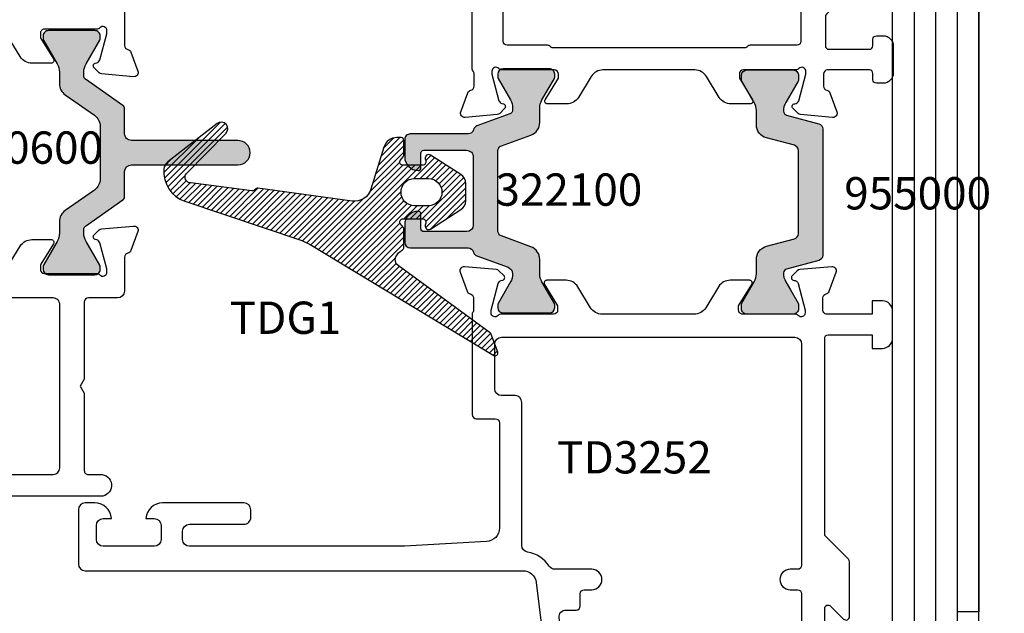
# Model space of a CAD drawing. Units: inches. Extents: x 0 to 146, y 0 to 44.
# Drawn here: x 104 to 106, y 18 to 19 of the extents above; entities that cross this region are included whole.
import ezdxf
from ezdxf.enums import TextEntityAlignment as Align

# ---------------------------------------------------------------- set-up
doc = ezdxf.new("R2010")
doc.units = ezdxf.units.IN
doc.header["$LTSCALE"] = 0.5
doc.header["$MEASUREMENT"] = 0
for name, color, linetype in [('Arcadia-Dim', 4, 'Continuous'), ('Arcadia-Profile', 6, 'Continuous'), ('Arcadia-Shade', 8, 'Continuous'), ('Arcadia-Text', 3, 'Continuous')]:
    doc.layers.add(name, color=color, linetype=linetype)
doc.styles.get("Standard").update_dxf_attribs({"font": 'ARIALN.TTF'})
doc.dimstyles.new('Arcadia-2', dxfattribs={"dimscale": 2, "dimtxt": 0.0938, "dimasz": 0.0938, "dimexe": 0.0546, "dimexo": 0.0469, "dimgap": 0.0469, "dimtad": 0, "dimtih": 1, "dimdec": 4, "dimzin": 3, "dimdsep": 46, "dimlunit": 4, "dimtxsty": 'Standard', "dimblk": 'ARCHTICK', "dimcen": 0.0469, "dimdle": 0.0546, "dimclrd": 256, "dimclre": 256, "dimclrt": 256, "dimadec": 0, "dimazin": 0, "dimtfac": 0.75, "dimtdec": 4, "dimtix": 1, "dimtmove": 2, "dimatfit": 3, "dimfxl": 1, "dimtolj": 1, "dimtzin": 3, "dimlwd": -3, "dimlwe": -3, "dimarcsym": 0})

# ---------------------------------------------------------------- blocks, each defined once
blk = doc.blocks.new('_ArchTick')
at = {"color": 0, "linetype": 'ByBlock', "const_width": 0.15}
blk.add_lwpolyline([(-0.5, -0.5), (0.5, 0.5)], dxfattribs=at)
blk = doc.blocks.new('*D102')
at = {"layer": 'Arcadia-Dim', "lineweight": -3}
for p, q in [((106.8165646604419, 20.25588066572828), (106.8165646604419, 18.76453413079623)), ((106.1523784463609, 20.14668066572828), (106.9257646604419, 20.14668066572828)), ((106.8165646604419, 16.75053732301288), (106.8165646604419, 18.24188385794493)), ((106.1485545748537, 16.85973732301288), (106.9257646604419, 16.85973732301288))]:
    blk.add_line(p, q, dxfattribs=at)
at = {"layer": 'Defpoints', "color": 0}
for p in [(106.0585784463609, 20.14668066572828), (106.8165646604419, 20.14668066572828), (106.0547545748538, 16.85973732301288)]:
    blk.add_point(p, dxfattribs=at)
at = {"layer": 'Arcadia-Dim', "lineweight": -3, "xscale": 0.1876, "yscale": 0.1876, "zscale": 0.1876}
for p, rotation in [((106.8165646604419, 20.14668066572828), 90), ((106.8165646604419, 16.85973732301288), 270)]:
    blk.add_blockref('_ArchTick', p, dxfattribs=dict(at, rotation=rotation))
at = {"layer": 'Arcadia-Dim', "lineweight": -3, "insert": (106.8165646604418, 18.50320899437054), "char_height": 0.1876, "attachment_point": 5}
blk.add_mtext('\\A1;3{\\H0.75x;\\S5/16;}"', dxfattribs=at)
blk = doc.blocks.new('*U253')
at = {"layer": 'Arcadia-Profile'}
h = blk.add_hatch(color=256, dxfattribs=at)
h.dxf.hatch_style = 1
h.paths.add_polyline_path([(-0.1653543307086833, -0.254144105551289, 0.4142135623730187), (-0.1496062992126269, -0.2698921370473499), (-0.0984251968504445, -0.2698921370473641, 0.4142135623732094), (-0.0590551181102761, -0.2305220583072023, 0.4142135623730622), (-0.0669291338583076, -0.2226480425591717), (-0.1102362204724727, -0.2226480425591717, -0.4142135623730846), (-0.1181102362205024, -0.2147740268111423), (-0.1181102362205069, -0.0905511811023446, -0.4142135623731056), (-0.0984251968504304, -0.0708661417322674), (0, -0.0708661417322674), (0.0984251968503713, -0.0708661417322674, -0.4142135623730868), (0.1181102362204456, -0.0905511811023411), (0.1181102362204491, -0.21477402681114, -0.4142135623731035), (0.1102362204724177, -0.2226480425591717), (0.0669291338582467, -0.2226480425591717, 0.4142135623732026), (0.0590551181102113, -0.2305220583072101, 0.4142135623729878), (0.0984251968503656, -0.2698921370473499), (0.1496062992125644, -0.2698921370473499, 0.4142135623730966), (0.1653543307086238, -0.2541441055512904), (0.1653543307086229, -0.0858058203215667, -0.3491716718575468), (0.1775574209588432, -0.0704619652790828, 0.2539259359036338), (0.1888107887018555, -0.0605042542258959), (0.2218053760777741, 0.0301476295535963, -0.3152987888675571), (0.2403032623129013, 0.0430999889369445), (0.2406470694979332, 0.0430999889369588, -0.1316524975978231), (0.2642691167439657, 0.0367704804543441), (0.3264889890956941, 0.0008478204031641, 0.2456830079221636), (0.3337801875320625, 0.000543047657011, 0.5081831625770624), (0.3543307086613936, 0.0155409338188402), (0.3543307086613971, 0.1493992015353434, 0.5081831625799093), (0.3337801875319312, 0.164397087697135, 0.2456830079209637), (0.3264889890956312, 0.1640923149509704), (0.2642691167440203, 0.1281696548998563, -0.1316524975873827), (0.2406470694999294, 0.1218401464172416), (0.1989524234430652, 0.1218401464172558, 0.3152987888791331), (0.1619566509711429, 0.0959354276505284), (0.1308104295180194, 0.0103618875066844, -0.3152987888790395), (0.1160121205292654, 0), (0, 0), (-0.1160121205292654, 0, -0.3152987888789263), (-0.1308104295180172, 0.0103618875066783), (-0.1619566509711884, 0.0959354276505438, 0.3152987888790196), (-0.1989524234430847, 0.1218401464172416), (-0.2406470694999268, 0.1218401464172274, -0.1316524975874893), (-0.2642691167440439, 0.1281696548998545), (-0.3264889890955926, 0.1640923149509675, 0.2456830079223623), (-0.3337801875319388, 0.1643970876971173, 0.50818316258098), (-0.3543307086614504, 0.1493992015353394), (-0.354330708661398, 0.0155409338187798, 0.5081831625796863), (-0.3337801875319339, 0.0005430476569957, 0.245683007921065), (-0.3264889890956311, 0.0008478204031589), (-0.2642691167440202, 0.0367704804542731, -0.1316524975872956), (-0.2406470694999455, 0.0430999889368877), (-0.2347898171309614, 0.0430999889368877, -0.3152987888789962), (-0.2236910853894085, 0.0353285733068847), (-0.18881078870191, -0.0605042542259074, 0.2539259359037089), (-0.1775574209588954, -0.0704619652790991, -0.3491716718575508), (-0.1653543307086807, -0.0858058203215762)])
blk.add_lwpolyline([(0.3264889890955676, 0.0008478204032372, 0.1316524975883705), (0.3304259969696091, -0.0002070976772757), (0.3385826771653342, -0.0002070976772188, 0.4142135623730951), (0.3543307086613936, 0.0155409338188406), (0.3543307086613971, 0.1493992015353456, 0.4142135623730951), (0.3385826771653342, 0.165147233031405), (0.3304259969696091, 0.165147233031405, 0.1316524975876984), (0.3264889890955942, 0.164092314950949), (0.2642691167440088, 0.1281696548998497, -0.1316524975873925), (0.2406470694999143, 0.1218401464172416), (0.1989524234430746, 0.1218401464172558, 0.3152987888790746), (0.161956650971149, 0.0959354276505451), (0.1308104295180215, 0.01036188750669, -0.3152987888791933), (0.1160121205292626, 0), (0, 0), (-0.1160121205292626, 0, -0.3152987888791933), (-0.1308104295180215, 0.01036188750669), (-0.1619566509711889, 0.0959354276505451, 0.3152987888789389), (-0.1989524234430746, 0.1218401464172416), (-0.2406470694999143, 0.1218401464172274, -0.1316524975876575), (-0.2642691167440603, 0.1281696548998639), (-0.3264889890955853, 0.1640923149509632, 0.1316524975876984), (-0.3304259969696091, 0.165147233031405), (-0.338582677165391, 0.165147233031405, 0.4142135623741522), (-0.3543307086614504, 0.1493992015352887), (-0.354330708661398, 0.0155409338187838, 0.4142135623720379), (-0.338582677165391, -0.0002070976772757), (-0.3304259969696091, -0.0002070976772757, 0.1316524975876985), (-0.3264889890955942, 0.0008478204031803), (-0.2642691167440088, 0.0367704804542797, -0.1316524975873925), (-0.2406470694999143, 0.0430999889368877), (-0.2347898171310021, 0.0430999889368877, -0.3152987888792445), (-0.2236910853894187, 0.0353285733069129), (-0.1888107887020043, -0.0605042542256484, 0.2539259359058388), (-0.1775574209590411, -0.0704619652790655, -0.3491716718603171), (-0.1653543307086807, -0.0858058203215819), (-0.1653543307086833, -0.2541441055512905, 0.4142135623730951), (-0.1496062992126212, -0.2698921370473499), (-0.0984251968504282, -0.2698921370473641, 0.4142135623730951), (-0.0590551181102761, -0.2305220583072014, 0.4142135623730951), (-0.0669291338583094, -0.2226480425591717), (-0.1102362204724727, -0.2226480425591717, -0.4142135623730951), (-0.1181102362205024, -0.214774026811142), (-0.1181102362205069, -0.0905511811023416, -0.4142135623730951), (-0.0984251968504282, -0.0708661417322674), (0, -0.0708661417322674), (0.0984251968503713, -0.0708661417322674, -0.4142135623730951), (0.1181102362204456, -0.0905511811023416), (0.1181102362204491, -0.214774026811142, -0.4142135623730951), (0.1102362204724159, -0.2226480425591717), (0.0669291338582525, -0.2226480425591717, 0.4142135623730951), (0.0590551181102113, -0.2305220583072014, 0.4142135623730951), (0.0984251968503713, -0.2698921370473499), (0.1496062992125644, -0.2698921370473499, 0.4142135623730951), (0.1653543307086238, -0.2541441055512905), (0.1653543307086229, -0.0858058203215819, -0.3491716718603171), (0.1775574209589799, -0.0704619652790513, 0.253925935906991), (0.1888107887019714, -0.0605042542255774), (0.2218053760777741, 0.0301476295535963, -0.3152987888789389), (0.2403032623137165, 0.0430999889369446), (0.2406470694999143, 0.0430999889369588, -0.1316524975873925), (0.2642691167440034, 0.0367704804543223)], format="xyb", close=True)
at = {"layer": 'Arcadia-Text', "lineweight": -3}
blk.add_text('322100', height=0.09375, rotation=90, dxfattribs=at).set_placement((-0.0037812464337536, 0.2062062824598847), align=Align.MIDDLE_CENTER)
blk = doc.blocks.new('*U252')
at = {"layer": 'Arcadia-Profile'}
h = blk.add_hatch(color=256, dxfattribs=at)
h.dxf.hatch_style = 1
h.paths.add_polyline_path([(0.0764484111742252, 0.2362204724409338, -0.2446984432290587), (0.1086984916580529, 0.2194321431634131), (0.1678895399712188, 0.1348985654979891, 0.244698443229146), (0.2001396204550488, 0.118110236220474), (0.2338582677164833, 0.1181102362204882, -0.131652497587545), (0.2574803149606029, 0.1117807277378598), (0.326519284979729, 0.0719210598127277, 0.2452268508247701), (0.3337982186682143, 0.0716105252422242, 0.5078051116897865), (0.3543307086613936, 0.0866141732283338), (0.3543307086613945, 0.2204724409449733, 0.5078051116906797), (0.3337982186683482, 0.2354760889309414, 0.2452268508283499), (0.3265192849797101, 0.2351655543604793), (0.257480314960633, 0.1953058864353709, -0.1316524975874504), (0.2338582677165315, 0.1889763779527413), (0.2226838628018152, 0.1889763779527413, -0.2446984432289571), (0.2130088386566917, 0.1940128767359834), (0.1373603497437873, 0.3020501153899341, 0.2446984432289574), (0.1276853255986431, 0.3070866141731869), (0.055118110236208, 0.3070866141731869, -0.414213562373107), (0.0354330708661337, 0.326771653543262), (0.0354330708661461, 0.6358267716535404, 0.4142135623730996), (0, 0.6712598425196888, 0.4142135623730406), (-0.0354330708661337, 0.6358267716535475), (-0.0354330708661292, 0.3267716535432637, -0.4142135623730991), (-0.0551181102362057, 0.3070866141731869), (-0.1276853255986678, 0.3070866141731869, 0.2446984432291074), (-0.1373603497438276, 0.3020501153899225), (-0.213008838656622, 0.1940128767359988, -0.2446984432287705), (-0.2226838628017533, 0.1889763779527413), (-0.2338582677164431, 0.1889763779527271, -0.1316524975876657), (-0.2574803149605875, 0.1953058864353467), (-0.3265192849797805, 0.2351655543604828, 0.2452268508288697), (-0.3337982186684198, 0.2354760889309357, 0.5078051116911791), (-0.3543307086614504, 0.2204724409450002), (-0.3543307086614327, 0.0866141732283726, 0.5078051116887865), (-0.3337982186683015, 0.0716105252422521, 0.245226850826662), (-0.3265192849797089, 0.0719210598127368), (-0.2574803149606668, 0.1117807277378407, -0.1316524975876013), (-0.2338582677165395, 0.118110236220474), (-0.2001396204551061, 0.1181102362204598, 0.2446984432290236), (-0.167889539971295, 0.1348985654979556), (-0.1086984916580434, 0.219432143163419, -0.2446984432288873), (-0.0764484111742435, 0.2362204724409196)])
blk.add_lwpolyline([(-0.3543307086614504, 0.2204724409449739), (-0.3543307086614327, 0.0866141732283552, 0.4142135623730951), (-0.3385826771653342, 0.0708661417322958), (-0.3304562928537962, 0.0708661417322958, 0.1316524975867803), (-0.3265192849797813, 0.0719210598126949), (-0.2574803149606231, 0.111780727737866, -0.1316524975873925), (-0.2338582677165277, 0.118110236220474), (-0.2001396204550474, 0.1181102362204598, 0.2446984432289211), (-0.1678895399712701, 0.1348985654979913), (-0.1086984916580551, 0.2194321431634023, -0.2446984432291404), (-0.0764484111742263, 0.2362204724409196), (0.0764484111742263, 0.2362204724409338, -0.2446984432291404), (0.1086984916580604, 0.2194321431634023), (0.1678895399712372, 0.1348985654979629, 0.2446984432289212), (0.2001396204550474, 0.118110236220474), (0.2338582677165277, 0.1181102362204882, -0.1316524975873925), (0.2574803149606168, 0.1117807277378517), (0.3265192849797858, 0.0719210598126949, 0.1316524975876985), (0.3304562928537962, 0.0708661417322958), (0.3385826771653342, 0.0708661417322532, 0.4142135623730951), (0.3543307086613936, 0.0866141732283552), (0.3543307086613945, 0.2204724409448602, 0.4142135623773237), (0.3385826771653342, 0.2362204724409196), (0.3304562928537962, 0.2362204724409196, 0.1316524975867803), (0.3265192849797813, 0.2351655543605204), (0.2574803149606204, 0.1953058864353636, -0.1316524975873925), (0.2338582677165277, 0.1889763779527413), (0.2226838628017731, 0.1889763779527413, -0.2446984432291509), (0.2130088386566626, 0.1940128767360249), (0.137360349743779, 0.302050115389946, 0.2446984432288378), (0.1276853255986339, 0.3070866141731869), (0.055118110236208, 0.3070866141731869, -0.4142135623730951), (0.0354330708661337, 0.3267716535432612), (0.0354330708661461, 0.6358267716535408, 0.4142135623730951), (0, 0.6712598425196888, 0.4142135623730951), (-0.0354330708661337, 0.6358267716535408), (-0.0354330708661292, 0.3267716535432612, -0.4142135623730951), (-0.055118110236208, 0.3070866141731869), (-0.1276853255986339, 0.3070866141731869, 0.2446984432288377), (-0.1373603497438012, 0.3020501153899602), (-0.2130088386566236, 0.1940128767359965, -0.2446984432291508), (-0.2226838628017731, 0.1889763779527413), (-0.2338582677165277, 0.1889763779527271, -0.1316524975873925), (-0.2574803149606168, 0.1953058864353636), (-0.3265192849797964, 0.235165554360492, 0.1316524975867803), (-0.3304562928537962, 0.2362204724409196), (-0.3385826771653342, 0.2362204724409196, 0.4142135623773239)], format="xyb", close=True)
at = {"layer": 'Arcadia-Text', "insert": (-0.0025694713296406, 0.0315175146627319), "char_height": 0.09375, "width": 0.5239256480218283, "attachment_point": 5, "rotation": 90.00000000000003}
blk.add_mtext('290600', dxfattribs=at)
blk = doc.blocks.new('*U188')
at = {"layer": 'Arcadia-Profile'}
h = blk.add_hatch(color=256, dxfattribs=at)
h.dxf.hatch_style = 1
h.paths.add_polyline_path([(-0.2364273971782636, -0.1927062881495516), (-0.1954156052486353, -0.1927062881495089, 0.3394542588631076), (-0.1573870294105281, -0.163525935594491), (-0.1356864532351254, -0.0825382827543442, -0.3394542588633975), (-0.1204750228998495, -0.0708661417323242), (0, -0.0708661417323242), (0.1204750228998802, -0.0708661417323242, -0.3394542588632992), (0.1356864532351403, -0.0825382827543278), (0.1573870294105829, -0.1635259355945098, 0.3394542588633962), (0.1954156052487524, -0.1927062881495232), (0.2364273971780852, -0.1927062881495089, -0.1316524975871404), (0.260049444422153, -0.1990357966321052), (0.2834645669291831, -0.2125545239146049), (0.3221779581882549, -0.2349057107792587, 0.1316524975870283), (0.3263118164559527, -0.236013374763715), (0.3385826771653466, -0.2360133747637292, 0.4142135623734434), (0.3543307086614549, -0.2202653432676386), (0.3543307086614504, -0.0864070755511003, 0.414213562373424), (0.3385826771653657, -0.0706590440550343), (0.3263118164559466, -0.0706590440550485, 0.1316377575498973), (0.3221783731613947, -0.0717664684706769), (0.2834645669291831, -0.0941149034527484), (0.2600124177123735, -0.1076532072802684, -0.1411364200695616), (0.2347331310799632, -0.1139231334545911, -0.3407854500015262), (0.2232681885891047, -0.1051691622050338), (0.1982157372683475, -0.0116721410219863, 0.3394542588632528), (0.1830043069331073, 0), (0, 0), (-0.1830043069330769, 0, 0.3394542588633914), (-0.1982157372683339, -0.0116721410220052), (-0.2232681885890333, -0.1051691622050226, -0.3407854500017584), (-0.2347331310799046, -0.1139231334545911, -0.1411364200701797), (-0.2600124177124325, -0.1076532072802406), (-0.3221783721804684, -0.0717664690368709, 0.1316377923870991), (-0.326311816455804, -0.0706590440550627), (-0.3385826771653178, -0.0706590440550485, 0.4142135623734421), (-0.3543307086613971, -0.0864070755511102), (-0.3543307086613936, -0.2202653432676133, 0.4142135623717306), (-0.3385826771654071, -0.2360133747636723), (-0.3263118164559375, -0.2360133747637292, 0.1316524975887128), (-0.3221779581881742, -0.2349057107792664), (-0.283181902481374, -0.2123913275195832), (-0.2600494444223081, -0.1990357966321727, -0.1316524975870588)])
blk.add_lwpolyline([(-0.3385826771653342, -0.2360133747636723, -0.4142135623730951), (-0.3543307086613936, -0.2202653432676129), (-0.3543307086613971, -0.086407075551108, -0.4142135623730951), (-0.3385826771653342, -0.0706590440550485), (-0.3263118164558705, -0.0706590440550627, -0.1316524975871068), (-0.3221779581881492, -0.0717667080394904), (-0.2600387566825093, -0.1076379911513356, 0.1413012573403282), (-0.2347331310799063, -0.1139231334545911, 0.3407854500019667), (-0.2232681885890315, -0.1051691622050157), (-0.1982157372683373, -0.011672141022018, -0.3394542588637238), (-0.1830043069330713, 0), (0, 0), (0.1830043069331282, 0, -0.3394542588634633), (0.1982157372683559, -0.011672141022018), (0.2232681885890999, -0.1051691622050157, 0.3407854500019667), (0.2347331310799632, -0.1139231334545911, 0.1413012573403282), (0.2600387566825475, -0.1076379911513072), (0.2834645669291831, -0.0941149034527484), (0.3221779581882185, -0.0717667080395188, -0.1316524975871068), (0.3263118164559273, -0.0706590440550485), (0.338582677165391, -0.0706590440550343, -0.4142135623730951), (0.3543307086614504, -0.086407075551108), (0.3543307086614549, -0.2202653432676129, -0.4142135623730951), (0.338582677165391, -0.2360133747637292), (0.3263118164559273, -0.236013374763715, -0.1316524975879811), (0.322177958188206, -0.2349057107792305), (0.2834645669291831, -0.2125545239146049), (0.2600494444222718, -0.1990357966321738, 0.1316524975872394), (0.236427397178204, -0.1927062881495089), (0.1954156052487406, -0.1927062881495232, -0.3394542588632308), (0.1573870294105859, -0.1635259355945209), (0.1356864532351327, -0.0825382827542996, 0.3394542588627519), (0.1204750228998819, -0.0708661417323242), (0, -0.0708661417323242), (-0.120475022899825, -0.0708661417323242, 0.339454258862752), (-0.1356864532351096, -0.0825382827542853), (-0.1573870294105362, -0.1635259355945209, -0.3394542588632308), (-0.1954156052486837, -0.1927062881495089), (-0.2364273971781472, -0.1927062881495516, 0.1316524975872394), (-0.2600494444222363, -0.1990357966321312), (-0.283181902481374, -0.2123913275195832), (-0.3221779581881368, -0.2349057107792447, -0.131652497587981), (-0.3263118164558705, -0.2360133747637292)], format="xyb", close=True)
at = {"layer": 'Arcadia-Text', "lineweight": -3}
blk.add_text('955000', height=0.09375, rotation=90, dxfattribs=at).set_placement((0.003503590108727, 0.2750261243961254), align=Align.MIDDLE_CENTER)
blk = doc.blocks.new('*U248')
at = {"layer": 'Arcadia-Shade', "lineweight": -3}
h = blk.add_hatch(dxfattribs=at)
h.set_pattern_fill('ANSI31', color=256, scale=0.1, angle=-90.00000000000001, style=0)
h.set_pattern_definition([(315, (0, 0), (0.0088388347648318, 0.0088388347648318), [])])
edge = h.paths.add_edge_path(flags=16)
edge.add_arc((-2.49e-14, -0.1284515695141266), 0.0393985260144554, -180, 0, ccw=False)
edge.add_line((-0.0393985260144803, -0.1284515695141266), (-0.0393985260144332, -0.0884515695141062))
edge.add_arc((2.35e-14, -0.0884515695141062), 0.0393985260144567, 0, 180, ccw=False)
edge.add_line((0.0393985260144803, -0.0884515695141062), (0.0393985260144305, -0.1284515695141266))
edge = h.paths.add_edge_path()
edge.add_line((-0.0961804143034613, -0.0974521140327482), (-0.09035679520552, -0.0958916799984309))
edge.add_arc((-0.0877686047544779, -0.1055509382613128), 0.009999999999996, -2.1884716261411086e-11, 105.0000000001063, ccw=False)
edge.add_line((-0.0777686047544819, -0.1055509382613167), (-0.0777686047544721, -0.161620955903615))
edge.add_arc((-0.087614916546486, -0.1616206007362236), 0.0098463117984195, 246.7613721389232, 359.99793327766076, ccw=False)
edge.add_line((-0.0914998919589891, -0.1706680767420465), (-0.102130837421921, -0.1612495639806468))
edge.add_arc((-0.1099005304637679, -0.1793417213167812), 0.0196899539623628, 66.75885274178772, 90.00000008351269)
edge.add_line((-0.1099005304924674, -0.1596517673544184), (-0.1501744236047386, -0.1596517673544326))
edge.add_arc((-0.1501752498877309, -0.1675276960558492), 0.0078759287447602, 89.9939889593011, 180.0060110405955)
edge.add_line((-0.1580511785891474, -0.1675285223388272), (-0.1580511785891598, -0.1798006841287787))
edge.add_arc((-0.1186672843536122, -0.1798021622909652), 0.039383894263287, 179.9978495662675, 252.7225575645328)
edge.add_line((-0.130364259916206, -0.217408968723177), (-0.0087532282244265, -0.2552340701021336))
edge.add_arc((-0.0236031761300216, -0.3029779602578523), 0.0500000000000022, -7.67717073054888, 72.72255756454621, ccw=False)
edge.add_line((0.0259486492348913, -0.3096575263369772), (-0.0109327182312846, -0.5832589935977666))
edge.add_arc((-0.0032151101127445, -0.5848298791210863), 0.007875859089568, 168.4948643614128, 228.2075109658734)
edge.add_line((-0.0084638562115913, -0.5907018311635142), (-0.0061606670157062, -0.5927607765000431))
edge.add_arc((-0.011410857016669, -0.5986331385192171), 0.0078771270607022, -16.49929269967521, 48.201668026907896, ccw=False)
edge.add_line((-0.0038580845194645, -0.6008702702399518), (-0.0268231124216829, -0.7772281310314924))
edge.add_arc((-0.0430219385803434, -0.7781619570436592), 0.0162257203211292, -134.5195315199415, 3.2993216328230233, ccw=False)
edge.add_line((-0.0543986407255091, -0.7897310818264458), (-0.1703450295836868, -0.6757131629586866))
edge.add_arc((-0.1838634863771232, -0.6894602674813405), 0.0192803412011505, 45.48046847982329, 217.9725020669373)
edge.add_line((-0.199062297668064, -0.701323137799065), (-0.087694772904519, -0.844010357634005))
edge.add_arc((-0.0640454513187774, -0.8255520373275999), 0.0299999999999945, 217.9720753290031, 264.6824207166168)
edge.add_arc((-0.0585112946614961, -0.7660939883319811), 0.0897150440029319, 264.6824207165729, 341.3578917203196)
edge.add_line((0.0264967366882445, -0.7947719193328311), (0.1408918195586626, -0.4556783916084868))
edge.add_arc((0.2593335372974609, -0.4956353622029434), 0.1250000000000137, 148.8569051932351, 161.3578917203256, ccw=False)
edge.add_line((0.1523487455704924, -0.4309882096040809), (0.4740708798869316, 0.1014308398066532))
edge.add_arc((0.4673290118148771, 0.1055043791190748), 0.0078769605579076, 328.8589895349233, 469.998805466752)
edge.add_line((0.4646350869557239, 0.1129063569955662), (0.4154600076501254, 0.0950080705409988))
edge.add_arc((0.4221926213562241, 0.0765062768994742), 0.0196886885106426, 109.995929677551, 143.8605497031455)
edge.add_line((0.4062923513652379, 0.0881177311358243), (0.2129841862717283, -0.1765558445713964))
edge.add_arc((0.196833249892208, -0.1647597751385587), 0.019999999999991, 241.9835540927087, 323.85693680653435, ccw=False)
edge.add_arc((0.2107348071067332, -0.1386328430387633), 0.0495950988161132, 211.2821107133417, 241.9835540927505, ccw=False)
edge.add_arc((0.1599350144700232, -0.1694980867894775), 0.0098463194364822, 31.28313558743262, 89.99902583723335)
edge.add_line((0.1599351818805701, -0.1596517673544184), (0.1068444846107184, -0.1596517673544326))
edge.add_arc((0.1068464209233906, -0.1694898648183196), 0.0098380976544374, 90.01127682897103, 113.2482778251961)
edge.add_line((0.1029631640131186, -0.1604505904432898), (0.0914998919589829, -0.1706680767420323))
edge.add_arc((0.0876145965426756, -0.1616210864226304), 0.0098459917891156, 179.9992404839567, 293.2414540996986, ccw=False)
edge.add_line((0.0777686047544251, -0.161620955903615), (0.077768604754473, -0.1055509382613167))
edge.add_arc((0.0877686047544513, -0.1055509382613331), 0.0099999999999783, 74.9999999997774, 179.9999999999055, ccw=False)
edge.add_line((0.0903567952055085, -0.0958916799984735), (0.0961804143033929, -0.0974521140327909))
edge.add_arc((0.0987686047544449, -0.0877928557698983), 0.0100000000000087, 254.9999999998543, 392.6323796046248)
edge.add_line((0.1071900826202352, -0.0824003878231992), (0.0506720127413791, 0.0058645178204557))
edge.add_arc((0.0254075791440807, -0.010312886019669), 0.0299999999999797, 32.63237960474317, 90.00000000015098)
edge.add_line((0.0254075791440016, 0.0196871139803108), (-0.0254075791440016, 0.0196871139803392))
edge.add_arc((-0.0254075791440456, -0.010312886019686), 0.0300000000000252, 89.99999999991599, 147.3676203952738)
edge.add_line((-0.0506720127413871, 0.0058645178204557), (-0.107190082620221, -0.0824003878232134))
edge.add_arc((-0.0987686047544592, -0.0877928557698827), 0.0099999999999686, 147.3676203954308, 284.9999999998866)
for points in [[(-0.0961804143034613, -0.0974521140327482), (-0.09035679520552, -0.0958916799984309, -0.4931454260319994), (-0.0777686047544819, -0.1055509382613167), (-0.0777686047544721, -0.161620955903615, -0.538650319998994), (-0.0914998919589891, -0.1706680767420465), (-0.102130837421921, -0.1612495639806468, 0.1017576907141908), (-0.1099005304924674, -0.1596517673544184), (-0.1501744236047386, -0.1596517673544326, 0.4142750199993037), (-0.1580511785891474, -0.1675285223388272), (-0.1580511785891598, -0.1798006841287787, 0.3284192741672637), (-0.130364259916206, -0.217408968723177), (-0.0087532282244265, -0.2552340701021336, -0.3659466889445466), (0.0259486492348913, -0.3096575263369772), (-0.0109327182312846, -0.5832589935977666, 0.266605807413765), (-0.0084638562115913, -0.5907018311635142), (-0.0061606670157062, -0.5927607765000431, -0.290058300001103), (-0.0038580845194645, -0.6008702702399518), (-0.0268231124216829, -0.7772281310314924, -0.6861178374350279), (-0.0543986407255091, -0.7897310818264458), (-0.1703450295836868, -0.6757131629586866, 0.9365369577575782), (-0.199062297668064, -0.701323137799065), (-0.087694772904519, -0.844010357634005, 0.2066821086368066), (-0.0668257339508758, -0.8554229266428734, 0.3476277062706979), (0.0264967366882445, -0.7947719193328311), (0.1408918195586626, -0.4556783916084868, -0.0546000039417111), (0.1523487455704924, -0.4309882096040809), (0.4740708798869316, 0.1014308398066532, 0.7076452899987439), (0.4646350869557239, 0.1129063569955662), (0.4154600076501254, 0.0950080705409988, 0.1488471542270641), (0.4062923513652379, 0.0881177311358243), (0.2129841862717283, -0.1765558445713964, -0.3732551073889121), (0.1874387502820376, -0.1824160311707459, -0.1347674344651026), (0.1683497943423919, -0.1643852122413563, 0.2619528700005595), (0.1599351818805701, -0.1596517673544184), (0.1068444846107184, -0.1596517673544326, 0.1017394115682958), (0.1029631640131186, -0.1604505904432898), (0.0914998919589829, -0.1706680767420323, -0.5386821400003258), (0.0777686047544251, -0.161620955903615), (0.077768604754473, -0.1055509382613167, -0.4931454260319994), (0.0903567952055085, -0.0958916799984735), (0.0961804143033929, -0.0974521140327909, 0.6849218311737454), (0.1071900826202352, -0.0824003878231992), (0.0506720127413791, 0.0058645178204557, 0.2556758507026391), (0.0254075791440016, 0.0196871139803108), (-0.0254075791440016, 0.0196871139803392, 0.2556758507024066), (-0.0506720127413871, 0.0058645178204557), (-0.107190082620221, -0.0824003878232134, 0.6849218311717282)], [(0.0393985260144305, -0.1284515695141266, -0.9999999999999998), (-0.0393985260144803, -0.1284515695141266), (-0.0393985260144332, -0.0884515695141062, -0.9999999999999998), (0.0393985260144803, -0.0884515695141062)]]:
    blk.add_lwpolyline(points, format="xyb", close=True)
at = {"layer": 'Arcadia-Text', "lineweight": -3}
blk.add_text('TDG1', height=0.09375, rotation=89.99999999999994, dxfattribs=at).set_placement((0.3645809179650174, -0.5028349796036116), align=Align.MIDDLE_CENTER)
blk = doc.blocks.new('*U280')
blk.add_lwpolyline([(1.311765645582573, 1.040285849168725), (1.428849017831856, 1.040285849168697, 0.3595082375498151), (1.440446788387251, 1.049862595022631, -0.2637246696225104), (1.448004950950581, 1.058727048996132), (1.503549567320074, 1.078943636028384, -0.5486187866278512), (1.519355254423492, 1.06681550575044), (1.511207317221916, 0.9736841573771073, -0.1763269807085227), (1.507792893006472, 0.9663619010176205), (1.493471905872683, 0.9520409138837493, -0.577350269190042), (1.480298420774436, 0.9555707385773359), (1.479103281519134, 0.9600310590002152, 0.2679491924317916), (1.470751626623217, 0.9683827138961476), (1.39491791406232, 0.9887022959358802, 0.0655434628149248), (1.391860996206792, 0.9891047468064755), (1.385541931217636, 0.9891047468064755, 0.6885002580685392), (1.377667915469601, 0.9684903059502119, -0.2134217652837835), (1.381604923343621, 0.9596868887159359), (1.381604923343617, 0.8080023846017923, 0.4142135623730951), (1.393415946965665, 0.7961913609796909), (1.402124346511135, 0.7961913609797479, 0.1378721067472743), (1.408278003580113, 0.7979210759725391), (1.468053666400008, 0.834408296391345, -0.5855240683209689), (1.480030120194049, 0.8276874239718665), (1.480030120194059, 0.7715620998212387, -0.2614125764231583), (1.461172231683809, 0.7379577377238036), (1.400462811853843, 0.700900549591779, 0.2428611525426082)], format="xyb")
blk = doc.blocks.new('*U255')
for points in [[(-0.8748587474505313, 1.075636451322509, 0.4142135623730951), (-0.8630477238284868, 1.087447474944553), (-0.8630477238284894, 1.239131979058697, -0.2134217652837835), (-0.859110715954455, 1.247935396292959, 0.6885002580685394), (-0.8669847317025016, 1.268549837149237), (-0.8733037966916015, 1.268549837149237, 0.0655434628149248), (-0.8763607145471326, 1.268147386278656), (-0.9521944271080754, 1.24782780423888, 0.267949192430546), (-0.9605460820039581, 1.239476149342976), (-0.9617412212592544, 1.235015828920097, -0.5773502691917435), (-0.9749147063575094, 1.231486004226553), (-0.9892356934913379, 1.245806991360382, -0.1763269807076455), (-0.992650117706745, 1.253129247719868), (-1.000798054908281, 1.346260596093202, -0.5486187866263803), (-0.9849923678049493, 1.358388726371117), (-0.9294477514354317, 1.338172139338936, -0.2637246696245433), (-0.9218895888720766, 1.329307685365392, 0.3595082375509167), (-0.910291818316665, 1.319730939511487), (-0.81204655073779, 1.319730939511444, -0.4142135623730951), (-0.7920465507378083, 1.299730939511448), (-0.7920465507378367, 1.21492913331167, 0.4142135623167306), (-0.7802312787002564, 1.203113861271845), (-0.5561216002883782, 1.203113861228587), (-0.5356569487964578, 1.191298589180917), (-0.5151922973181798, 1.203113861220742), (-0.291082618887998, 1.203113861177556, 0.4142135624308688), (-0.2792673468458986, 1.214929133217538), (-0.279267346845816, 1.255193135738295, -0.9344326016785068), (-0.2165414801167742, 1.250936071071123), (-0.2165410537450043, 0.872356140846648, 0.414213562374504), (-0.2047257817051502, 0.8605408688067655), (-0.0811326228648284, 0.8605408688067228, 0.3750502324364875), (-0.0694257105729719, 0.8707596270472777), (-0.0613274029815605, 0.9301428791892477, -0.3750502324354852), (-0.0418158822257908, 0.9471741431587474), (-0.019620548194979, 0.9471741431587332, -0.4142134605458115), (7.15718715867e-05, 0.9274820299383463), (-7.15718715867e-05, -0.9274820299383463, -0.4142136642020301), (-0.0100715718715776, -0.9374820334149944), (-0.1198518224552174, -0.937482033414966, -0.6681786379202075), (-0.1311655309541777, -0.9101683249159577), (-0.0655503072650134, -0.8445531012268219, 0.1989123673792253), (-0.0626213750768159, -0.8374820334149717), (-0.0626213750768159, -0.8124820334149944), (-0.3913518224551637, -0.8124820334149944), (-0.4533518224551756, -0.7504820334149827), (-0.7038518224551638, -0.7504820334149827), (-0.6418518224552657, -0.8124820334149944), (-0.7941685815881386, -0.8124820334149376, -0.198912367379658), (-0.8012396494000029, -0.8095531012268111), (-0.8585079289799422, -0.7522848216468674, 0.198912367379658), (-0.8726500646036754, -0.7464269572706144), (-0.9101945341551811, -0.7464219294123211, 0.3595082375522509), (-0.9217923047105793, -0.7559986752663121, -0.2637246696232796), (-0.9293504672739629, -0.7648631292397567), (-0.9848950836434751, -0.7850797162720085, -0.5486187866274524), (-1.000700770746817, -0.7729515859940648), (-0.9925528335452984, -0.6798202376207882, -0.1763269807092918), (-0.989138409329854, -0.6724979812612446), (-0.9748174221960068, -0.6581769941274302, -0.5773502691894189), (-0.9616439370978184, -0.6617068188210169), (-0.9604487978425132, -0.6661671392439104, 0.267949192431124), (-0.9520971429465988, -0.6745187941397717), (-0.8762634303857126, -0.694838376179547, 0.0655434628164048), (-0.8732065125301176, -0.6952408270501566), (-0.8668874475410177, -0.6952408270501566, 0.6885002580697216), (-0.8590134317929765, -0.6746263861938218, -0.2134217652837834), (-0.8629504396670029, -0.6658229689595601), (-0.8629504396670002, -0.5141384648454164, 0.4142135623730951), (-0.8747614632890474, -0.5023274412233718), (-0.8834698628344597, -0.5023274412233718, 0.1378721067472743), (-0.8896235199034379, -0.5040571562161631), (-0.9493991827233996, -0.5405443766350118, -0.5855240683176374), (-0.9613756365173742, -0.5338235042154907), (-0.9613756365173831, -0.4776981800649196, -0.2614125764230301), (-0.9425177480071909, -0.4440938179674277), (-0.8818083281772253, -0.40703662983546, 0.2614125764231583), (-0.8629504396670029, -0.3734322677379964), (-0.8629519422112821, 0.949485851666509, 0.2372513486069348), (-0.8819056123386702, 0.9803456399345122), (-0.9426150321686774, 1.017402828066565, -0.2614125764228292), (-0.9614729206788581, 1.051007190164), (-0.9614729206788599, 1.107132514314628, -0.5855240683209685), (-0.949496466884824, 1.113853386734092), (-0.8897208040649156, 1.077366166315314, 0.1378721067472743), (-0.8835671469959436, 1.075636451322452)], [(-0.0983879401890988, -0.6794528411620178, 0.4142135920929769), (-0.0786958201228743, -0.6597607190972213), (-0.0786959620165675, 0.7778339664712349, 0.414213533463172), (-0.0983880820830052, 0.7975260845939829), (-0.2007879440303384, 0.797526084594054, -0.4142138732378721), (-0.279556424296203, 0.8762946484615667), (-0.2795561734676628, 1.112622385915187, 0.4128370014750958), (-0.2992480631800447, 1.132221923554084), (-0.772354388095522, 1.132222229031057, 0.4142137758820344), (-0.7920465208768235, 1.112530107324573), (-0.7920463863979368, -0.6597607241234869, 0.4140981557966156), (-0.7723620242958021, -0.679452841167631)]]:
    blk.add_lwpolyline(points, format="xyb", close=True)
at = {"layer": 'Arcadia-Text', "lineweight": -3}
blk.add_text('TD3254', height=0.09375, rotation=90, dxfattribs=at).set_placement((-0.4707809160183471, 0.0026219304229195), align=Align.MIDDLE_CENTER)
blk = doc.blocks.new('*U256')
for points in [[(-1.624348587184872, -0.6679356107031822), (-1.638669574318726, -0.6822565978369824, 0.1763269807084147), (-1.642083998534108, -0.6895788541964976), (-1.650231935735701, -0.782710202569831, 0.5486187866274523), (-1.634426248632312, -0.7948383328478031), (-1.578881632262794, -0.7746217458155656, 0.2637246696230362), (-1.571323469699451, -0.7657572918420783, -0.3595082375525078), (-1.559725699144028, -0.7561805459881157), (-1.524292628277894, -0.7561805459881157, -0.2042321211335979), (-1.515771955449825, -0.7598124245718623), (-1.220910493567235, -0.7598124245715212, 0.4142135623730951), (-1.209095221527352, -0.7479971525316387), (-1.209095208853576, -0.6928595024926381, -0.4142133220813202), (-1.197279944008048, -0.6810442333854781), (-0.8918360645547274, -0.6810440530057065, -0.3975922788297275), (-0.8525159448849173, -0.718181430514278), (-0.8388843148320326, -0.956734955652621), (-0.8388843148320717, -1.579955443729204, -0.4142135623730951), (-0.8588843148320712, -1.599955443729243), (-0.8825789516230635, -1.5999554437292, -0.4142135623730951), (-0.9025789516230452, -1.579955443729204), (-0.9025789516230871, -1.421955443729245, 0.4142135623730951), (-0.922578951623084, -1.401955443729264), (-0.9445789516230753, -1.401955443729249, 0.4142135623730951), (-0.9645789516230571, -1.421955443729245), (-0.9645789516231149, -1.657816717440255, 0.3946427112053061), (-0.9195746590432669, -1.705955443729237), (-0.9195746590432278, -1.681955443729236, -0.4142135623730951), (-0.8995746590432283, -1.661955443729254), (-0.8588843148320712, -1.66195544372924, -0.4142135623730951), (-0.8388843148320326, -1.681955443729236), (-0.8388843148320717, -1.829955443729204, -0.4142135623730951), (-0.8588843148320712, -1.849955443729243), (-0.8995746590432283, -1.8499554437292, -0.4142135623730951), (-0.9195746590432669, -1.829955443729204), (-0.9195746590432642, -1.805955443729232, 0.3942080488109183), (-0.9649138747610415, -1.854525611635438), (-0.9649138747610592, -1.881955388426945, 0.4142135623730951), (-0.9449138747610597, -1.901955388426927), (-0.7876848026591894, -1.901955388426927, 0.4142135623730951), (-0.7679926825927375, -1.882263268360475), (-0.7679926825927704, -0.6132646202202637, -0.3788661086955028), (-0.7334081739452678, -0.574173944240954), (-0.0345845086474466, -0.4883691873487664, 0.3788661086955028), (2.49e-14, -0.4492785113694709), (-2.49e-14, 0.4492785113694709, 0.4142135623730951), (-0.0100000000000229, 0.4592785113694618), (-0.0885740248511162, 0.4592785113694334, 0.6681786379192989), (-0.0998877333500765, 0.4319648028704819), (-0.0625498032052612, 0.3946268727256665), (-0.0625498032052541, 0.2723567175430048, -0.4142135623730951), (-0.0725498032052521, 0.2623567175429571), (-0.6583536830538357, 0.2623567175429997, -0.6681786379192989), (-0.6654247508657001, 0.2794277853548692), (-0.627645092663017, 0.3172074435576064, 0.6681786379192989), (-0.6347161604748841, 0.3342785113694617), (-0.7940970097165839, 0.3342785113694617, 0.198912367379658), (-0.8011680775284482, 0.3313495791813352), (-0.870161597976935, 0.2623560587328484), (-1.442224671828885, 0.2623651247696017, -0.4257257419925769), (-1.452616016473289, 0.2723574643039228), (-1.452616016473232, 0.4002018506682817), (-1.413231626286322, 0.4002018506682817), (-1.413231626286307, 0.4297400306483042, 0.4142135623730951), (-1.442769806505712, 0.4592782108677512), (-1.521538286532379, 0.4592782108677085, 0.4142135623736588), (-1.551076466751712, 0.4297400306483042), (-1.551076466751712, 0.4002018506682817), (-1.512481628943735, 0.4002018506682817), (-1.512481604655846, 0.2687153487408977, -0.4142136164757111), (-1.524292628277894, 0.2569043229371459), (-1.559725699144028, 0.2569043229371175, -0.3595082375525079), (-1.571323469699438, 0.2664810687911228, 0.2637246696222126), (-1.57888163226281, 0.2753455227645531), (-1.634426248632322, 0.2955621097968048, 0.5486187866274523), (-1.650231935735664, 0.2834339795188612), (-1.642083998534144, 0.1903026311455278, 0.1763269807084145), (-1.638669574318701, 0.182980374786041), (-1.623216569075477, 0.1675273695427819, 0.6159566790043681), (-1.610377995551632, 0.1732695882334383, -0.3470983388687259), (-1.601628307935445, 0.1850011876645681), (-1.524292628277894, 0.205723220574896), (-1.516418612529864, 0.205723220574896, -0.6885002580685394), (-1.508544596781823, 0.1851087797186182, 0.2134217652837835), (-1.51248160465585, 0.1763053624843565), (-1.512481604655846, 0.0246208583702128, -0.4142135623730951), (-1.524292628277894, 0.0128098347481682), (-1.536320956836366, 0.0128098347481682), (-1.598930347712236, 0.0510267701597655, 0.5855240683209685), (-1.610906801506278, 0.044305897740287), (-1.610906801506231, -0.011819426410284, 0.2614125764232149), (-1.592048912996038, -0.045423788507776), (-1.531339493166097, -0.0824809766397863, -0.2614125764233594), (-1.51248160465585, -0.116085338737264), (-1.512481604655841, -0.3831908843137626, -0.2614125764231583), (-1.53133949316609, -0.4167952464111977), (-1.592048912996017, -0.4538524345432223, 0.2614125764230301), (-1.610906801506278, -0.4874567966406858), (-1.610906801506278, -0.5435821207912568, 0.5855240683209687), (-1.598930347712244, -0.5503029932107211), (-1.536320956836366, -0.512086057799138), (-1.524292628277894, -0.512086057799138, -0.4142135623730951), (-1.51248160465585, -0.5238970814211826), (-1.51248160465585, -0.6755815855353831, 0.2134217652829448), (-1.508544596781847, -0.6843850027696164, -0.6885002580697216), (-1.516418612529864, -0.7049994436259226), (-1.524292628277894, -0.7049994436259226), (-1.601628307935441, -0.6842774107155237, -0.267949192430546), (-1.609979962831378, -0.6759257558196623), (-1.611175102086674, -0.6714654353967262, 0.577350269190042)], [(-0.7807586002082046, -0.5362458854032611, 0.2080318584487544), (-0.8218322006603138, -0.5994667287886984, -0.3664046545778093), (-0.8412538075319027, -0.6159061046951706), (-1.256356312819487, -0.6159063405833792, 0.4142133894044653), (-1.276048421256835, -0.635598460649817), (-1.276048421256792, -0.674982376814981, -0.4142135623728837), (-1.29574054132323, -0.6946744968813618), (-1.425709484316659, -0.6946744968813618, -0.4142135623730951), (-1.445401604383139, -0.67498237681491), (-1.445401604383082, 0.1757172100569733, -0.4142135623722496), (-1.425709484316573, 0.1954093301235389), (-0.78374637014932, 0.1954093301235389, -0.4142135623730953), (-0.7719310981094943, 0.1835940580835995), (-0.7719310981095086, 0.1619327260105479, 0.9999999999999998), (-0.7128547379100248, 0.1619327260105479), (-0.7128547379100532, 0.1835940580835427, -0.4142135623723905), (-0.7010394658701422, 0.1954093301235957), (-0.0827068957826534, 0.1954093301235389, -0.4142135623730951), (-0.070891623742714, 0.1835940580835995), (-0.0708916237428277, 0.0378723695916392), (-0.0630147757160877, 0.0378723695916392), (-0.0630147757160877, -0.2890168235119859), (-0.0708916237428277, -0.2890168235119859), (-0.0708916237428134, -0.4347385120038894, -0.4142135623727429), (-0.0827068957826534, -0.4465537840437719), (-0.2284285842745568, -0.4465537840437151), (-0.228428584274587, -0.4479802464935006, -0.3788661086953677), (-0.2388039368688943, -0.4597074492872935), (-0.6316863919013606, -0.5079473490148274, -0.4504671536906039), (-0.6537783777104984, -0.4884020110251868), (-0.6537783777105411, -0.4583690560835834, 0.4142135623730951), (-0.6655936497505515, -0.4465537840437719), (-0.7010394658700854, -0.4465537840437293, -0.4142135623727429), (-0.7128547379099679, -0.4347385120038894), (-0.7128547379100106, -0.4130771799307241, 0.9999999999999998), (-0.7719310981095511, -0.4130771799307241), (-0.7719310981094898, -0.5198221322046379, -0.2517143992762054)]]:
    blk.add_lwpolyline(points, format="xyb", close=True)
at = {"layer": 'Arcadia-Text', "lineweight": -3}
blk.add_text('TD3252', height=0.09375, rotation=90, dxfattribs=at).set_placement((-1.097017189947515, -0.2895198381866759), align=Align.MIDDLE_CENTER)
blk = doc.blocks.new('*U257')
for points in [[(0.7695201814457846, -0.4830492098816706), (0.0904910777470605, -0.483049501297856, 0.3910204240892251), (0.0708616807173712, -0.5011712694009418), (0.070863894444841, -0.6110317246364332, 0.4142135623730951), (0.0808638944448319, -0.6210317246364241), (0.1317282262414352, -0.6210317246364099, -0.4142135623730951), (0.1417282262414403, -0.631031724636415), (0.1417282262414341, -0.709267079347768, -0.414213562376425), (0.1317282262413215, -0.7192670793477589), (0.0099997301712165, -0.7192670793463947, -0.4142135623664355), (-2.698285471e-07, -0.7092670793464038), (2.698285471e-07, 0.7092670793464038, -0.4142135623730951), (0.010000269828538, 0.7192670793463947), (0.1266042654823707, 0.7192670793464231, -0.668178637919753), (0.1379179739813594, 0.6919533708474149), (0.1035089760246448, 0.657544372890726, 0.198912367379658), (0.1005800438365156, 0.6504733050788616), (0.1005800438365156, 0.5323452855199378, 0.4142135623730951), (0.1105800438365065, 0.5223452855199469), (0.6963839236850902, 0.5223452855199469, 0.6681786379192989), (0.7034549914969546, 0.5394163533318022), (0.6656753332942698, 0.5771960115345394, -0.6681786379201763), (0.6727464011061386, 0.5942670793463947), (0.8321272503478382, 0.5942670793463947, -0.198912367379658), (0.8391983181597026, 0.5913381471582682), (0.9052628407754008, 0.5252736245425638, 0.1989164861356806), (0.9123340670669506, 0.5223446923556879), (0.9968828564358034, 0.5223460322821154, 0.4142089206179618), (1.006882697956115, 0.5323460322808558), (1.006882697956108, 0.6501904186452236, 0.4142135623730951), (0.99688269795611, 0.6601904186452145), (0.9774983077691956, 0.6601904186452004, -0.4142135623730951), (0.9674983077692046, 0.6701904186452055), (0.9674983077692046, 0.689728598625237, -0.4142135623730951), (0.9970364879885948, 0.7192667788446272), (1.075804968015262, 0.7192667788446414, -0.4142135623737995), (1.105343148234624, 0.689728598625237), (1.105343148234605, 0.6701904186452055, -0.4142135623730951), (1.095343148234604, 0.6601904186452145), (1.076748308579382, 0.6601904186452288, 0.414213508270337), (1.066748308579377, 0.6501904204924074), (1.066748286138732, 0.5287039145361235, 0.4142135623730951), (1.078559309760777, 0.5168928909140789), (1.11399238062691, 0.5168928909140647, 0.3595082375526549), (1.125590151182333, 0.5264696367680415, -0.2637246696217072), (1.133148313745635, 0.5353340907414861), (1.188692930115196, 0.5555506777737662, -0.5486187866255113), (1.204498617218519, 0.5434225474957941), (1.196350680016985, 0.4502911991224608, -0.17632698070795), (1.192936255801612, 0.442968942762974), (1.178615268667748, 0.4286479556291454, -0.7215128442338754), (1.164643277499432, 0.4339518468790118, 0.3307261147701806), (1.155894989418328, 0.444989755641501), (1.078559309760777, 0.4657117885518858), (1.070685294012747, 0.4657117885519, 0.6885002580704953), (1.06281127826473, 0.4450973476955796, -0.2134217652831792), (1.066748286138732, 0.4362939304613463), (1.066748286138732, 0.2846094263471457, 0.4142135623730951), (1.078559309760777, 0.2727984027251011), (1.090587638319192, 0.2727984027251011), (1.153197029195066, 0.3110153381366842, -0.5855240683209685), (1.165173482989104, 0.30429446571722), (1.165173482989101, 0.2481691415666489, -0.2614125764232773), (1.146315594478863, 0.214564779469157), (1.085606174648916, 0.1775075913371609, 0.2614125764232149), (1.066748286138732, 0.1439032292396689), (1.06674828613872, -0.1232023163367728, 0.2614125764231326), (1.085606174648916, -0.1568066784342648), (1.146315594478896, -0.1938638665662466, -0.2614125764229938), (1.165173482989104, -0.227468228663696), (1.165173482989097, -0.2835935528143238, -0.5855240683209687), (1.153197029195069, -0.2903144252337881), (1.090587638319192, -0.252097489822205), (1.078559309760777, -0.252097489822205, 0.4142135623730951), (1.066748286138732, -0.2639085134442496), (1.066748286138728, -0.4155930175583933, -0.2134217652835491), (1.062811278264717, -0.4243964347926692, 0.6885002580704953), (1.070685294012747, -0.4450108756489897), (1.078559309760777, -0.4450108756489897), (1.155894989418324, -0.4242888427385907, 0.2679491924295283), (1.164246644314204, -0.4159371878427294), (1.165441783569485, -0.4114768674197933, -0.5773502691920129), (1.178615268667755, -0.4079470427262493), (1.192936255801627, -0.4222680298600637, -0.1763269807079498), (1.19635068001699, -0.4295902862195647), (1.204498617218514, -0.522721634592898, -0.5486187866255113), (1.188692930115195, -0.5348497648708701), (1.133148313745635, -0.51463317783859, -0.2637246696221902), (1.125590151182338, -0.5057687238651454, 0.3595082375526549), (1.11399238062691, -0.4961919780111828), (1.078559309760777, -0.496191978011197, 0.1826266022131614), (1.070748739512957, -0.4991432459140697, -0.1826407963105373), (1.064135240599085, -0.5016419860566828), (0.8603887756787997, -0.5016307914647058, 0.4142296551123448), (0.8503882262414492, -0.511630791449619), (0.8503882262414474, -0.7092670793459491, -0.4142135623689328), (0.8403882262416004, -0.71926707934594), (0.7029082262415898, -0.7192670793477732, -0.4142135623772573), (0.6929082262414568, -0.709267079347768), (0.6929082262414488, -0.6308442053264969, -0.4142135623751761), (0.7029082262415188, -0.620844205326506), (0.7695222262413779, -0.6208442053269608, 0.4142135623751761), (0.7795222262414541, -0.6108442053269699), (0.7795201857359473, -0.4930490366567995, 0.4142086144412703)], [(0.1089218728706891, 0.295963539831078, 0.2340315003618626), (0.1128602968840084, 0.3039169854087333), (0.1128602968840084, 0.4396386739007597, -0.4142135623730951), (0.1246755689238341, 0.4514539459405853), (0.9832520640802896, 0.4514539459405853, -0.4142135623730951), (0.9950673361202291, 0.439638673900646), (0.995067336120175, 0.3039169854087333, 0.2340315003624674), (0.9990057601334791, 0.2959635398310496, -0.2340315003627058), (1.002944184146798, 0.2880100942533374), (1.002944184146795, -0.2673091813504698, -0.2340315003626991), (0.9990057601334658, -0.2752626269281393, 0.2340315003628294), (0.995067336120158, -0.2832160725058372), (0.9950673361201154, -0.4003679332866171, -0.4142135623730951), (0.9832520640802896, -0.4121832053264427), (0.8306359498041047, -0.4121832053264285, 0.2679491924309075), (0.8219756957662553, -0.4171832053264382, -0.5773502691890977), (0.804655187690619, -0.417183205326424, 0.2679491924308951), (0.7959949336527786, -0.4121832053264427), (0.1246755689238341, -0.4121832053264996, -0.4142135623730951), (0.1128602968838948, -0.4003679332865602), (0.1128602968839925, -0.283216072505823, 0.2340315003626654), (0.1089218728706758, -0.2752626269281393, -0.234031500362697), (0.1049834488573822, -0.2673091813504413), (0.1049834488573724, 0.2880100942533374, -0.2340315003628469)]]:
    blk.add_lwpolyline(points, format="xyb", close=True)
at = {"layer": 'Arcadia-Text', "lineweight": -3}
blk.add_text('TD32511', height=0.09375, rotation=90, dxfattribs=at).set_placement((0.5679640629076153, 0.0124328058102441), align=Align.MIDDLE_CENTER)
blk = doc.blocks.new('*D364')
at = {"layer": 'Arcadia-Dim', "lineweight": -3}
for p, q in [((99.80052257635685, 17.73550263233039), (99.80052257635685, 17.50192033319435)), ((100.2067225763566, 17.62630263233038), (99.69132257635685, 17.62630263233038)), ((99.80052257635685, 16.74946279531343), (99.80052257635685, 16.98304509444946)), ((105.0641971824129, 16.85866279531343), (99.69132257635685, 16.85866279531343))]:
    blk.add_line(p, q, dxfattribs=at)
at = {"layer": 'Defpoints', "color": 0}
for p in [(100.3005225763567, 17.62630263233038), (99.80052257635685, 16.85866279531343), (105.1579971824129, 16.85866279531343)]:
    blk.add_point(p, dxfattribs=at)
at = {"layer": 'Arcadia-Dim', "lineweight": -3, "xscale": 0.1876, "yscale": 0.1876, "zscale": 0.1876}
for p, rotation in [((99.80052257635685, 17.62630263233038), 90), ((99.80052257635685, 16.85866279531343), 270)]:
    blk.add_blockref('_ArchTick', p, dxfattribs=dict(at, rotation=rotation))
at = {"layer": 'Arcadia-Dim', "lineweight": -3, "insert": (99.80052257635684, 17.24248271382187), "char_height": 0.1876, "attachment_point": 5}
blk.add_mtext('\\A1;{\\H0.75x;\\S3/4;}"', dxfattribs=at)

msp = doc.modelspace()

# ---------------------------------------------------------------- linework, layer by layer
msp.add_line((106.3165542051518, 16.85866278681683), (106.3165542051518, 20.10751421641707))
at = {"layer": 'Arcadia-Profile', "lineweight": -3}
for points in [[(106.2540594327967, 19.56329470307541), (106.2540594327967, 17.39469420052651), (106.1915594327967, 17.39469420052651), (106.1915594327967, 19.55443118158386)], [(106.2540594327967, 19.56329470307541), (106.3165594327967, 19.56329470307541), (106.3165594327967, 17.50734912386068), (106.2540594327967, 17.50734912386068)], [(106.1290594327967, 19.55443118158386), (106.1290594327967, 17.38583067903497), (106.0665594327967, 17.38583067903497), (106.0665594327967, 19.4417762582497), (106.1290594327967, 19.4417762582497)]]:
    msp.add_lwpolyline(points, dxfattribs=at)

# ---------------------------------------------------------------- block references
at = {"rotation": 270}
for name, p in [('*U252', (103.5321060327871, 18.83987075458843)), ('*U253', (104.921498883237, 18.72889761327779)), ('*U188', (105.8641800167195, 18.72547510863071)), ('*U248', (104.8087262590905, 18.72544269990305))]:
    msp.add_blockref(name, p, dxfattribs=at)
at = {"layer": 'Arcadia-Profile', "rotation": 270}
for name, p in [('*U280', (102.7986997001144, 20.57979871634207)), ('*U257', (105.3493113670145, 20.14668093555682)), ('*U255', (102.5192546097716, 17.6262310604588)), ('*U256', (105.6072756937823, 16.85866279531345))]:
    msp.add_blockref(name, p, dxfattribs=at)

# ---------------------------------------------------------------- dimensions: what is measured, and where the dimension line sits
at = {"layer": 'Arcadia-Dim', "lineweight": -3}
for base, p1, p2, angle, picture, middle in [((106.8165646604419, 20.14668066572828), (106.0547545748537, 16.85973732301288), (106.0585784463609, 20.14668066572827), 270, '*D102', (106.8165646604418, 18.50320899437054)), ((99.80052257635685, 16.85866279531343), (100.3005225763566, 17.62630263233038), (105.1579971824128, 16.85866279531342), 90.00000000000003, '*D364', (99.80052257635684, 17.24248271382187))]:
    dim = msp.add_linear_dim(base=base, p1=p1, p2=p2, angle=angle, dimstyle='Arcadia-2', dxfattribs=at)
    dim.commit()
    dim.dimension.update_dxf_attribs({"geometry": picture, "text_midpoint": middle})

doc.saveas('drawing.dxf')
